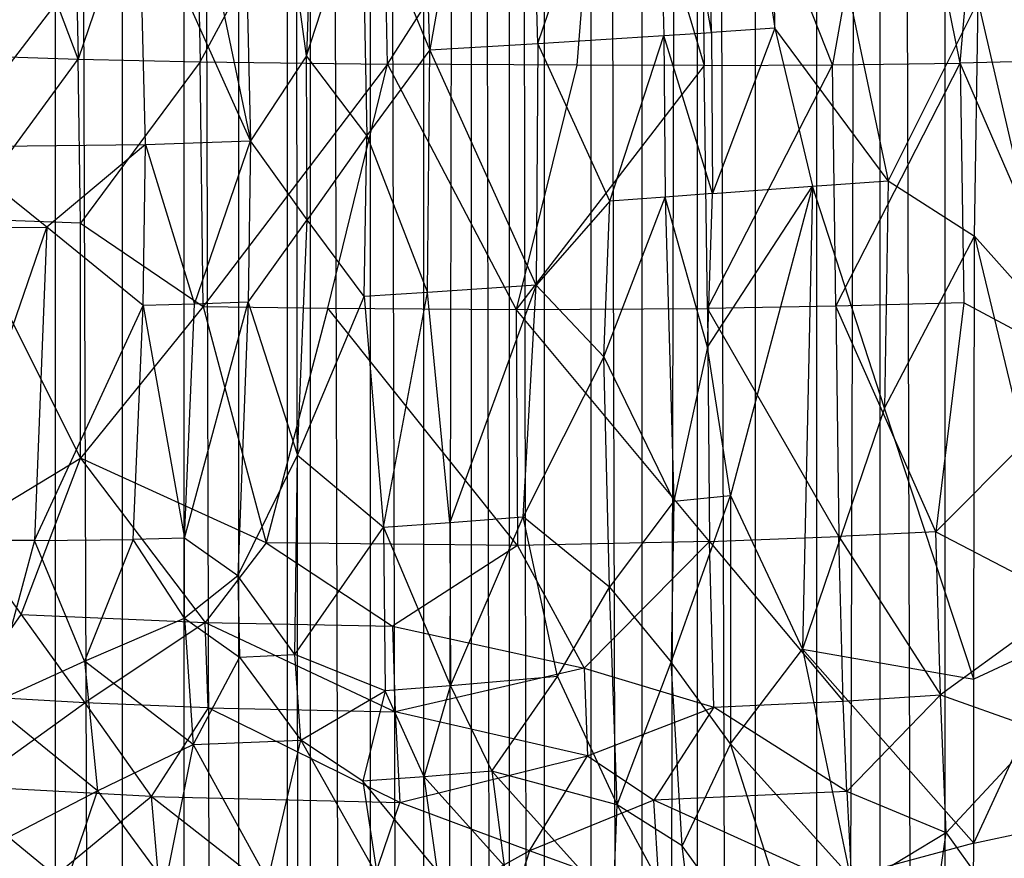
# Model space of a CAD drawing. Extents: x -1226 to 1182, y -774 to 746.
# Drawn here: x -1134 to -1074, y 39 to 90 of the extents above; entities that cross this region are included whole.
import ezdxf

# ---------------------------------------------------------------- set-up
doc = ezdxf.new("R2010")
doc.units = 0
doc.header["$LTSCALE"] = 25.4
doc.layers.get('0').update_dxf_attribs({"color": 13, "linetype": 'CONTINUOUS'})

# ---------------------------------------------------------------- blocks, each defined once
blk = doc.blocks.new('GROUP_1')
at = {"color": 0}
for p, q in [((107.885, 179.618, 375.583), (140.316, 191.338, 372.317)), ((107.885, 179.618, 375.583), (140.316, 191.338, 372.317)), ((97.11, 190.585, 171.249), (97.137, 181.522, 138.934)), ((97.11, 190.585, 171.249), (97.137, 181.522, 138.934)), ((108.228, 190.495, 371.199), (107.885, 179.618, 375.583)), ((108.228, 190.495, 371.199), (107.885, 179.618, 375.583)), ((77.121, 182.284, 138.866), (77.124, 188.125, 160.346)), ((77.121, 182.284, 138.866), (77.124, 188.125, 160.346)), ((77.124, 188.125, 160.346), (97.137, 181.522, 138.934)), ((77.124, 188.125, 160.346), (97.137, 181.522, 138.934)), ((97.137, 181.522, 138.934), (102.291, 187.629, 160.436)), ((97.137, 181.522, 138.934), (102.291, 187.629, 160.436)), ((102.291, 187.629, 160.436), (118.437, 175.873, 117.008)), ((102.291, 187.629, 160.436), (102.432, 175.516, 117.335)), ((102.291, 187.629, 160.436), (102.432, 175.516, 117.335)), ((102.291, 187.629, 160.436), (118.437, 175.873, 117.008)), ((77.758, 186.795, 373.256), (72.399, 183.085, 374.648)), ((77.758, 186.795, 373.256), (72.399, 183.085, 374.648)), ((77.758, 186.795, 373.256), (82.391, 179.482, 375.975)), ((77.758, 186.795, 373.256), (82.391, 179.482, 375.975)), ((82.391, 179.482, 375.975), (97.661, 186.756, 372.653)), ((82.391, 179.482, 375.975), (97.661, 186.756, 372.653)), ((97.403, 179.483, 375.517), (97.661, 186.756, 372.653)), ((97.403, 179.483, 375.517), (97.661, 186.756, 372.653)), ((97.661, 186.756, 372.653), (107.885, 179.618, 375.583)), ((97.661, 186.756, 372.653), (107.885, 179.618, 375.583)), ((60.766, 175.169, 375.988), (61.399, 186.313, 372.186)), ((60.766, 175.169, 375.988), (61.399, 186.313, 372.186)), ((61.399, 186.313, 372.186), (66.758, 179.214, 375.582)), ((61.399, 186.313, 372.186), (66.758, 179.214, 375.582)), ((66.758, 179.214, 375.582), (67.188, 186.592, 372.88)), ((66.758, 179.214, 375.582), (67.188, 186.592, 372.88)), ((67.188, 186.592, 372.88), (72.399, 183.085, 374.648)), ((67.188, 186.592, 372.88), (72.399, 183.085, 374.648)), ((51.803, 185.572, 370.242), (60.766, 175.169, 375.988)), ((51.803, 185.572, 370.242), (60.766, 175.169, 375.988)), ((61.139, 178.444, 128.562), (66.692, 184.964, 149.712)), ((61.139, 178.444, 128.562), (66.692, 184.964, 149.712)), ((66.692, 184.964, 149.712), (69.413, 179.228, 128.253)), ((77.121, 182.284, 138.866), (66.692, 184.964, 149.712)), ((66.692, 184.964, 149.712), (69.413, 179.228, 128.253)), ((77.121, 182.284, 138.866), (66.692, 184.964, 149.712)), ((55.162, 180.364, 139.545), (58.18, 183.866, 150.038)), ((55.162, 180.364, 139.545), (58.18, 183.866, 150.038)), ((58.18, 183.866, 150.038), (61.139, 178.444, 128.562)), ((58.18, 183.866, 150.038), (61.139, 178.444, 128.562)), ((72.399, 183.085, 374.648), (66.758, 179.214, 375.582)), ((72.399, 183.085, 374.648), (66.758, 179.214, 375.582)), ((72.399, 183.085, 374.648), (71.881, 171.867, 378.27)), ((72.399, 183.085, 374.648), (71.881, 171.867, 378.27)), ((72.399, 183.085, 374.648), (82.391, 179.482, 375.975)), ((72.399, 183.085, 374.648), (82.391, 179.482, 375.975)), ((69.413, 179.228, 128.253), (77.121, 182.284, 138.866)), ((69.413, 179.228, 128.253), (77.121, 182.284, 138.866)), ((77.121, 182.284, 138.866), (92.135, 175.648, 117.438)), ((97.137, 181.522, 138.934), (77.121, 182.284, 138.866)), ((97.137, 181.522, 138.934), (77.121, 182.284, 138.866)), ((77.121, 182.284, 138.866), (77.199, 176.266, 117.465)), ((77.121, 182.284, 138.866), (77.199, 176.266, 117.465)), ((77.121, 182.284, 138.866), (92.135, 175.648, 117.438)), ((92.135, 175.648, 117.438), (97.137, 181.522, 138.934)), ((92.135, 175.648, 117.438), (97.137, 181.522, 138.934)), ((102.432, 175.516, 117.335), (97.137, 181.522, 138.934)), ((102.432, 175.516, 117.335), (97.137, 181.522, 138.934)), ((55.162, 180.364, 139.545), (61.139, 178.444, 128.562)), ((55.162, 180.364, 139.545), (61.139, 178.444, 128.562)), ((140.056, 180.314, 376.56), (107.885, 179.618, 375.583)), ((140.056, 180.314, 376.56), (107.885, 179.618, 375.583)), ((97.403, 179.483, 375.517), (107.885, 179.618, 375.583)), ((97.403, 179.483, 375.517), (107.885, 179.618, 375.583)), ((107.885, 179.618, 375.583), (107.708, 172.172, 377.983)), ((107.885, 179.618, 375.583), (107.708, 172.172, 377.983)), ((129.257, 172.623, 378.691), (107.885, 179.618, 375.583)), ((129.257, 172.623, 378.691), (107.885, 179.618, 375.583)), ((66.758, 179.214, 375.582), (60.766, 175.169, 375.988)), ((66.758, 179.214, 375.582), (60.766, 175.169, 375.988)), ((69.413, 179.228, 128.253), (61.139, 178.444, 128.562)), ((69.413, 179.228, 128.253), (61.139, 178.444, 128.562)), ((64.1, 172.605, 107.189), (69.413, 179.228, 128.253)), ((64.1, 172.605, 107.189), (69.413, 179.228, 128.253)), ((66.431, 171.687, 377.866), (66.758, 179.214, 375.582)), ((66.431, 171.687, 377.866), (66.758, 179.214, 375.582)), ((71.881, 171.867, 378.27), (66.758, 179.214, 375.582)), ((71.881, 171.867, 378.27), (66.758, 179.214, 375.582)), ((69.413, 179.228, 128.253), (72.171, 173.124, 106.901)), ((77.199, 176.266, 117.465), (69.413, 179.228, 128.253)), ((69.413, 179.228, 128.253), (72.171, 173.124, 106.901)), ((77.199, 176.266, 117.465), (69.413, 179.228, 128.253)), ((82.391, 179.482, 375.975), (71.881, 171.867, 378.27)), ((82.391, 179.482, 375.975), (71.881, 171.867, 378.27)), ((76.985, 168.156, 379.405), (82.391, 179.482, 375.975)), ((76.985, 168.156, 379.405), (82.391, 179.482, 375.975)), ((82.391, 179.482, 375.975), (97.403, 179.483, 375.517)), ((82.391, 179.482, 375.975), (97.403, 179.483, 375.517)), ((92.086, 171.991, 377.954), (82.391, 179.482, 375.975)), ((92.086, 171.991, 377.954), (82.391, 179.482, 375.975)), ((97.403, 179.483, 375.517), (92.086, 171.991, 377.954)), ((97.403, 179.483, 375.517), (92.086, 171.991, 377.954)), ((107.708, 172.172, 377.983), (97.403, 179.483, 375.517)), ((107.708, 172.172, 377.983), (97.403, 179.483, 375.517)), ((61.139, 178.444, 128.562), (55.242, 174.305, 118.338)), ((61.139, 178.444, 128.562), (55.242, 174.305, 118.338)), ((61.139, 178.444, 128.562), (64.1, 172.605, 107.189)), ((61.139, 178.444, 128.562), (64.1, 172.605, 107.189)), ((139.931, 176.538, 116.49), (102.655, 169.098, 95.89)), ((139.931, 176.538, 116.49), (102.655, 169.098, 95.89)), ((72.171, 173.124, 106.901), (77.199, 176.266, 117.465)), ((72.171, 173.124, 106.901), (77.199, 176.266, 117.465)), ((77.286, 173.13, 106.815), (77.199, 176.266, 117.465)), ((77.199, 176.266, 117.465), (92.135, 175.648, 117.438)), ((77.199, 176.266, 117.465), (92.135, 175.648, 117.438)), ((77.286, 173.13, 106.815), (77.199, 176.266, 117.465)), ((92.135, 175.648, 117.438), (77.286, 173.13, 106.815)), ((92.135, 175.648, 117.438), (77.286, 173.13, 106.815)), ((92.135, 175.648, 117.438), (102.432, 175.516, 117.335)), ((92.23, 172.528, 106.741), (92.135, 175.648, 117.438)), ((92.23, 172.528, 106.741), (92.135, 175.648, 117.438)), ((92.135, 175.648, 117.438), (102.432, 175.516, 117.335)), ((102.432, 175.516, 117.335), (92.23, 172.528, 106.741)), ((102.432, 175.516, 117.335), (92.23, 172.528, 106.741)), ((102.432, 175.516, 117.335), (118.437, 175.873, 117.008)), ((102.432, 175.516, 117.335), (118.437, 175.873, 117.008)), ((102.432, 175.516, 117.335), (102.655, 169.098, 95.89)), ((102.432, 175.516, 117.335), (102.655, 169.098, 95.89)), ((102.655, 169.098, 95.89), (118.437, 175.873, 117.008)), ((102.655, 169.098, 95.89), (118.437, 175.873, 117.008)), ((60.766, 175.169, 375.988), (47.733, 174.068, 372.856)), ((60.766, 175.169, 375.988), (47.733, 174.068, 372.856)), ((50.925, 163.078, 377.004), (60.766, 175.169, 375.988)), ((50.925, 163.078, 377.004), (60.766, 175.169, 375.988)), ((60.766, 175.169, 375.988), (60.391, 159.994, 380.15)), ((60.766, 175.169, 375.988), (60.391, 159.994, 380.15)), ((66.431, 171.687, 377.866), (60.766, 175.169, 375.988)), ((66.431, 171.687, 377.866), (60.766, 175.169, 375.988)), ((64.1, 172.605, 107.189), (55.242, 174.305, 118.338)), ((64.1, 172.605, 107.189), (55.242, 174.305, 118.338)), ((72.171, 173.124, 106.901), (64.1, 172.605, 107.189)), ((72.171, 173.124, 106.901), (64.1, 172.605, 107.189)), ((72.171, 173.124, 106.901), (69.667, 169.779, 96.355)), ((72.171, 173.124, 106.901), (69.667, 169.779, 96.355)), ((72.171, 173.124, 106.901), (77.286, 173.13, 106.815)), ((72.171, 173.124, 106.901), (77.286, 173.13, 106.815)), ((74.877, 169.885, 96.221), (72.171, 173.124, 106.901)), ((74.877, 169.885, 96.221), (72.171, 173.124, 106.901)), ((74.877, 169.885, 96.221), (77.286, 173.13, 106.815)), ((74.877, 169.885, 96.221), (77.286, 173.13, 106.815)), ((77.286, 173.13, 106.815), (92.359, 169.242, 96.065)), ((77.286, 173.13, 106.815), (92.23, 172.528, 106.741)), ((77.286, 173.13, 106.815), (92.23, 172.528, 106.741)), ((77.286, 173.13, 106.815), (92.359, 169.242, 96.065)), ((64.1, 172.605, 107.189), (55.4, 168.039, 97.168)), ((64.1, 172.605, 107.189), (55.4, 168.039, 97.168)), ((64.1, 172.605, 107.189), (64.376, 166.036, 86.022)), ((69.667, 169.779, 96.355), (64.1, 172.605, 107.189)), ((69.667, 169.779, 96.355), (64.1, 172.605, 107.189)), ((64.1, 172.605, 107.189), (64.376, 166.036, 86.022)), ((92.359, 169.242, 96.065), (92.23, 172.528, 106.741)), ((92.359, 169.242, 96.065), (92.23, 172.528, 106.741)), ((92.23, 172.528, 106.741), (102.655, 169.098, 95.89)), ((92.23, 172.528, 106.741), (102.655, 169.098, 95.89)), ((129.257, 172.623, 378.691), (107.708, 172.172, 377.983)), ((129.257, 172.623, 378.691), (107.708, 172.172, 377.983)), ((71.881, 171.867, 378.27), (66.187, 160.277, 380.908)), ((71.881, 171.867, 378.27), (66.187, 160.277, 380.908)), ((66.431, 171.687, 377.866), (71.881, 171.867, 378.27)), ((66.431, 171.687, 377.866), (71.881, 171.867, 378.27)), ((71.881, 171.867, 378.27), (71.647, 160.445, 381.253)), ((71.881, 171.867, 378.27), (71.647, 160.445, 381.253)), ((76.985, 168.156, 379.405), (71.881, 171.867, 378.27)), ((76.985, 168.156, 379.405), (71.881, 171.867, 378.27)), ((92.086, 171.991, 377.954), (76.985, 168.156, 379.405)), ((92.086, 171.991, 377.954), (76.985, 168.156, 379.405)), ((92.086, 171.991, 377.954), (91.963, 164.39, 379.851)), ((92.086, 171.991, 377.954), (91.963, 164.39, 379.851)), ((92.086, 171.991, 377.954), (107.708, 172.172, 377.983)), ((92.086, 171.991, 377.954), (107.708, 172.172, 377.983)), ((107.564, 160.755, 380.738), (92.086, 171.991, 377.954)), ((107.564, 160.755, 380.738), (92.086, 171.991, 377.954)), ((107.708, 172.172, 377.983), (107.564, 160.755, 380.738)), ((107.708, 172.172, 377.983), (107.564, 160.755, 380.738)), ((107.708, 172.172, 377.983), (129.083, 161.191, 381.583)), ((107.708, 172.172, 377.983), (129.083, 161.191, 381.583)), ((60.391, 159.994, 380.15), (66.431, 171.687, 377.866)), ((60.391, 159.994, 380.15), (66.431, 171.687, 377.866)), ((66.431, 171.687, 377.866), (66.187, 160.277, 380.908)), ((66.431, 171.687, 377.866), (66.187, 160.277, 380.908)), ((140.137, 169.981, 94.786), (102.655, 169.098, 95.89)), ((140.137, 169.981, 94.786), (102.655, 169.098, 95.89)), ((108.087, 165.681, 85.077), (140.137, 169.981, 94.786)), ((108.087, 165.681, 85.077), (140.137, 169.981, 94.786)), ((69.667, 169.779, 96.355), (64.376, 166.036, 86.022)), ((69.667, 169.779, 96.355), (64.376, 166.036, 86.022)), ((74.877, 169.885, 96.221), (69.667, 169.779, 96.355)), ((74.877, 169.885, 96.221), (69.667, 169.779, 96.355)), ((69.667, 169.779, 96.355), (69.842, 166.393, 85.782)), ((69.667, 169.779, 96.355), (69.842, 166.393, 85.782)), ((69.842, 166.393, 85.782), (74.877, 169.885, 96.221)), ((69.842, 166.393, 85.782), (74.877, 169.885, 96.221)), ((74.877, 169.885, 96.221), (82.59, 166.247, 85.528)), ((74.877, 169.885, 96.221), (82.59, 166.247, 85.528)), ((92.359, 169.242, 96.065), (74.877, 169.885, 96.221)), ((92.359, 169.242, 96.065), (74.877, 169.885, 96.221)), ((92.359, 169.242, 96.065), (82.59, 166.247, 85.528)), ((92.359, 169.242, 96.065), (82.59, 166.247, 85.528)), ((92.359, 169.242, 96.065), (97.614, 165.657, 85.348)), ((92.359, 169.242, 96.065), (97.614, 165.657, 85.348)), ((102.655, 169.098, 95.89), (92.359, 169.242, 96.065)), ((102.655, 169.098, 95.89), (92.359, 169.242, 96.065)), ((97.614, 165.657, 85.348), (102.655, 169.098, 95.89)), ((97.614, 165.657, 85.348), (102.655, 169.098, 95.89)), ((108.087, 165.681, 85.077), (102.655, 169.098, 95.89)), ((108.087, 165.681, 85.077), (102.655, 169.098, 95.89)), ((76.985, 168.156, 379.405), (71.647, 160.445, 381.253)), ((76.985, 168.156, 379.405), (71.647, 160.445, 381.253)), ((76.807, 152.827, 382.878), (76.985, 168.156, 379.405)), ((76.807, 152.827, 382.878), (76.985, 168.156, 379.405)), ((91.963, 164.39, 379.851), (76.985, 168.156, 379.405)), ((91.963, 164.39, 379.851), (76.985, 168.156, 379.405)), ((55.4, 168.039, 97.168), (64.376, 166.036, 86.022)), ((55.4, 168.039, 97.168), (64.376, 166.036, 86.022)), ((64.376, 166.036, 86.022), (69.842, 166.393, 85.782)), ((64.376, 166.036, 86.022), (69.842, 166.393, 85.782)), ((67.527, 160.895, 70.255), (69.842, 166.393, 85.782)), ((67.527, 160.895, 70.255), (69.842, 166.393, 85.782)), ((69.842, 166.393, 85.782), (82.59, 166.247, 85.528)), ((69.842, 166.393, 85.782), (82.59, 166.247, 85.528)), ((69.842, 166.393, 85.782), (77.971, 160.991, 69.932)), ((69.842, 166.393, 85.782), (77.971, 160.991, 69.932)), ((64.376, 166.036, 86.022), (55.725, 161.373, 76.19)), ((64.376, 166.036, 86.022), (55.725, 161.373, 76.19)), ((61.747, 162.254, 75.747), (64.376, 166.036, 86.022)), ((61.747, 162.254, 75.747), (64.376, 166.036, 86.022)), ((64.376, 166.036, 86.022), (67.527, 160.895, 70.255)), ((64.376, 166.036, 86.022), (67.527, 160.895, 70.255)), ((82.59, 166.247, 85.528), (77.971, 160.991, 69.932)), ((82.59, 166.247, 85.528), (77.971, 160.991, 69.932)), ((82.59, 166.247, 85.528), (97.614, 165.657, 85.348)), ((82.59, 166.247, 85.528), (92.726, 162.182, 74.936)), ((82.59, 166.247, 85.528), (97.614, 165.657, 85.348)), ((82.59, 166.247, 85.528), (92.726, 162.182, 74.936)), ((92.726, 162.182, 74.936), (97.614, 165.657, 85.348)), ((92.726, 162.182, 74.936), (97.614, 165.657, 85.348)), ((97.614, 165.657, 85.348), (108.087, 165.681, 85.077)), ((97.614, 165.657, 85.348), (108.087, 165.681, 85.077)), ((102.995, 162.016, 74.697), (97.614, 165.657, 85.348)), ((102.995, 162.016, 74.697), (97.614, 165.657, 85.348)), ((102.995, 162.016, 74.697), (108.087, 165.681, 85.077)), ((102.995, 162.016, 74.697), (108.087, 165.681, 85.077)), ((108.087, 165.681, 85.077), (118.973, 162.311, 74.13)), ((140.349, 164.77, 78.612), (108.087, 165.681, 85.077)), ((108.087, 165.681, 85.077), (118.973, 162.311, 74.13)), ((140.349, 164.77, 78.612), (108.087, 165.681, 85.077)), ((76.807, 152.827, 382.878), (91.963, 164.39, 379.851)), ((76.807, 152.827, 382.878), (91.963, 164.39, 379.851)), ((91.963, 164.39, 379.851), (91.884, 152.899, 382.263)), ((91.963, 164.39, 379.851), (91.884, 152.899, 382.263)), ((91.963, 164.39, 379.851), (107.564, 160.755, 380.738)), ((91.963, 164.39, 379.851), (107.564, 160.755, 380.738)), ((50.925, 163.078, 377.004), (60.391, 159.994, 380.15)), ((57.311, 152.091, 381.148), (50.925, 163.078, 377.004)), ((50.925, 163.078, 377.004), (60.391, 159.994, 380.15)), ((57.311, 152.091, 381.148), (50.925, 163.078, 377.004)), ((61.747, 162.254, 75.747), (55.725, 161.373, 76.19)), ((61.747, 162.254, 75.747), (55.725, 161.373, 76.19)), ((56.003, 157.703, 65.817), (61.747, 162.254, 75.747)), ((56.003, 157.703, 65.817), (61.747, 162.254, 75.747)), ((62.042, 158.522, 65.371), (61.747, 162.254, 75.747)), ((67.527, 160.895, 70.255), (61.747, 162.254, 75.747)), ((62.042, 158.522, 65.371), (61.747, 162.254, 75.747)), ((67.527, 160.895, 70.255), (61.747, 162.254, 75.747)), ((92.726, 162.182, 74.936), (77.971, 160.991, 69.932)), ((92.726, 162.182, 74.936), (77.971, 160.991, 69.932)), ((92.726, 162.182, 74.936), (102.995, 162.016, 74.697)), ((92.973, 158.321, 64.516), (92.726, 162.182, 74.936)), ((92.973, 158.321, 64.516), (92.726, 162.182, 74.936)), ((92.726, 162.182, 74.936), (102.995, 162.016, 74.697)), ((118.973, 162.311, 74.13), (102.995, 162.016, 74.697)), ((118.973, 162.311, 74.13), (102.995, 162.016, 74.697)), ((108.483, 158.178, 64.049), (118.973, 162.311, 74.13)), ((108.483, 158.178, 64.049), (118.973, 162.311, 74.13)), ((102.995, 162.016, 74.697), (92.973, 158.321, 64.516)), ((102.995, 162.016, 74.697), (92.973, 158.321, 64.516)), ((108.483, 158.178, 64.049), (102.995, 162.016, 74.697)), ((108.483, 158.178, 64.049), (102.995, 162.016, 74.697)), ((77.971, 160.991, 69.932), (67.527, 160.895, 70.255)), ((77.971, 160.991, 69.932), (67.527, 160.895, 70.255)), ((77.971, 160.991, 69.932), (67.85, 156.913, 59.844)), ((77.971, 160.991, 69.932), (67.85, 156.913, 59.844)), ((77.971, 160.991, 69.932), (92.973, 158.321, 64.516)), ((77.971, 160.991, 69.932), (78.281, 156.941, 59.514)), ((77.971, 160.991, 69.932), (92.973, 158.321, 64.516)), ((77.971, 160.991, 69.932), (78.281, 156.941, 59.514)), ((107.564, 160.755, 380.738), (129.083, 161.191, 381.583)), ((107.564, 160.755, 380.738), (129.083, 161.191, 381.583)), ((62.042, 158.522, 65.371), (67.527, 160.895, 70.255)), ((62.042, 158.522, 65.371), (67.527, 160.895, 70.255)), ((71.647, 160.445, 381.253), (66.187, 160.277, 380.908)), ((71.647, 160.445, 381.253), (66.187, 160.277, 380.908)), ((67.85, 156.913, 59.844), (67.527, 160.895, 70.255)), ((67.85, 156.913, 59.844), (67.527, 160.895, 70.255)), ((71.647, 160.445, 381.253), (68.972, 148.767, 383.331)), ((71.647, 160.445, 381.253), (68.972, 148.767, 383.331)), ((76.807, 152.827, 382.878), (71.647, 160.445, 381.253)), ((76.807, 152.827, 382.878), (71.647, 160.445, 381.253)), ((107.564, 160.755, 380.738), (91.884, 152.899, 382.263)), ((107.564, 160.755, 380.738), (91.884, 152.899, 382.263)), ((107.487, 149.202, 382.798), (107.564, 160.755, 380.738)), ((107.487, 149.202, 382.798), (107.564, 160.755, 380.738)), ((107.564, 160.755, 380.738), (128.982, 147.614, 383.793)), ((107.564, 160.755, 380.738), (128.982, 147.614, 383.793)), ((57.311, 152.091, 381.148), (60.391, 159.994, 380.15)), ((57.311, 152.091, 381.148), (60.391, 159.994, 380.15)), ((66.187, 160.277, 380.908), (60.391, 159.994, 380.15)), ((66.187, 160.277, 380.908), (60.391, 159.994, 380.15)), ((60.391, 159.994, 380.15), (63.368, 148.55, 382.822)), ((60.391, 159.994, 380.15), (63.368, 148.55, 382.822)), ((63.368, 148.55, 382.822), (66.187, 160.277, 380.908)), ((63.368, 148.55, 382.822), (66.187, 160.277, 380.908)), ((68.972, 148.767, 383.331), (66.187, 160.277, 380.908)), ((68.972, 148.767, 383.331), (66.187, 160.277, 380.908)), ((56.003, 157.703, 65.817), (62.042, 158.522, 65.371)), ((56.003, 157.703, 65.817), (62.042, 158.522, 65.371)), ((62.042, 158.522, 65.371), (56.344, 153.646, 55.368)), ((62.042, 158.522, 65.371), (56.344, 153.646, 55.368)), ((62.042, 158.522, 65.371), (67.85, 156.913, 59.844)), ((62.388, 154.384, 54.924), (62.042, 158.522, 65.371)), ((62.388, 154.384, 54.924), (62.042, 158.522, 65.371)), ((62.042, 158.522, 65.371), (67.85, 156.913, 59.844)), ((108.483, 158.178, 64.049), (140.611, 159.045, 62.631)), ((108.483, 158.178, 64.049), (140.611, 159.045, 62.631)), ((78.281, 156.941, 59.514), (92.973, 158.321, 64.516)), ((78.281, 156.941, 59.514), (92.973, 158.321, 64.516)), ((92.973, 158.321, 64.516), (108.483, 158.178, 64.049)), ((93.431, 151.691, 48.85), (92.973, 158.321, 64.516)), ((92.973, 158.321, 64.516), (108.483, 158.178, 64.049)), ((93.431, 151.691, 48.85), (92.973, 158.321, 64.516)), ((93.431, 151.691, 48.85), (108.483, 158.178, 64.049)), ((93.431, 151.691, 48.85), (108.483, 158.178, 64.049)), ((140.931, 152.523, 46.585), (108.483, 158.178, 64.049)), ((140.931, 152.523, 46.585), (108.483, 158.178, 64.049)), ((108.483, 158.178, 64.049), (108.888, 151.577, 48.26)), ((108.483, 158.178, 64.049), (108.888, 151.577, 48.26)), ((67.85, 156.913, 59.844), (62.388, 154.384, 54.924)), ((67.85, 156.913, 59.844), (62.388, 154.384, 54.924)), ((78.281, 156.941, 59.514), (67.85, 156.913, 59.844)), ((78.281, 156.941, 59.514), (67.85, 156.913, 59.844)), ((67.85, 156.913, 59.844), (78.639, 152.481, 49.129)), ((67.85, 156.913, 59.844), (78.639, 152.481, 49.129)), ((68.448, 150.38, 44.481), (67.85, 156.913, 59.844)), ((68.448, 150.38, 44.481), (67.85, 156.913, 59.844)), ((78.281, 156.941, 59.514), (78.639, 152.481, 49.129)), ((78.281, 156.941, 59.514), (78.639, 152.481, 49.129)), ((93.431, 151.691, 48.85), (78.281, 156.941, 59.514)), ((93.431, 151.691, 48.85), (78.281, 156.941, 59.514)), ((57.311, 152.091, 381.148), (47.431, 155.141, 377.786)), ((57.311, 152.091, 381.148), (47.431, 155.141, 377.786)), ((62.388, 154.384, 54.924), (53.782, 146.985, 40.748)), ((62.388, 154.384, 54.924), (53.782, 146.985, 40.748)), ((62.388, 154.384, 54.924), (56.344, 153.646, 55.368)), ((62.388, 154.384, 54.924), (56.344, 153.646, 55.368)), ((60.236, 146.738, 37.951), (62.388, 154.384, 54.924)), ((60.236, 146.738, 37.951), (62.388, 154.384, 54.924)), ((62.388, 154.384, 54.924), (68.448, 150.38, 44.481)), ((62.388, 154.384, 54.924), (68.448, 150.38, 44.481)), ((76.807, 152.827, 382.878), (68.972, 148.767, 383.331)), ((76.807, 152.827, 382.878), (68.972, 148.767, 383.331)), ((91.884, 152.899, 382.263), (76.807, 152.827, 382.878)), ((91.884, 152.899, 382.263), (76.807, 152.827, 382.878)), ((77.072, 141.109, 384.383), (76.807, 152.827, 382.878)), ((77.072, 141.109, 384.383), (76.807, 152.827, 382.878)), ((77.072, 141.109, 384.383), (91.884, 152.899, 382.263)), ((77.072, 141.109, 384.383), (91.884, 152.899, 382.263)), ((107.487, 149.202, 382.798), (91.884, 152.899, 382.263)), ((91.884, 152.899, 382.263), (91.951, 141.239, 383.731)), ((107.487, 149.202, 382.798), (91.884, 152.899, 382.263)), ((107.479, 141.43, 383.682), (91.884, 152.899, 382.263)), ((107.479, 141.43, 383.682), (91.884, 152.899, 382.263)), ((91.884, 152.899, 382.263), (91.951, 141.239, 383.731)), ((108.888, 151.577, 48.26), (140.931, 152.523, 46.585)), ((108.888, 151.577, 48.26), (140.931, 152.523, 46.585)), ((54.31, 144.144, 381.84), (57.311, 152.091, 381.148)), ((54.31, 144.144, 381.84), (57.311, 152.091, 381.148)), ((57.311, 152.091, 381.148), (63.368, 148.55, 382.822)), ((60.545, 144.512, 383.005), (57.311, 152.091, 381.148)), ((57.311, 152.091, 381.148), (63.368, 148.55, 382.822)), ((60.545, 144.512, 383.005), (57.311, 152.091, 381.148)), ((68.448, 150.38, 44.481), (78.639, 152.481, 49.129)), ((68.448, 150.38, 44.481), (78.639, 152.481, 49.129)), ((74.152, 147.221, 37.255), (78.639, 152.481, 49.129)), ((74.152, 147.221, 37.255), (78.639, 152.481, 49.129)), ((78.639, 152.481, 49.129), (93.431, 151.691, 48.85)), ((78.639, 152.481, 49.129), (93.431, 151.691, 48.85)), ((88.867, 147.557, 39.197), (78.639, 152.481, 49.129)), ((88.867, 147.557, 39.197), (78.639, 152.481, 49.129)), ((93.431, 151.691, 48.85), (88.867, 147.557, 39.197)), ((93.431, 151.691, 48.85), (88.867, 147.557, 39.197)), ((108.888, 151.577, 48.26), (93.431, 151.691, 48.85)), ((98.797, 147.189, 38.878), (93.431, 151.691, 48.85)), ((98.797, 147.189, 38.878), (93.431, 151.691, 48.85)), ((108.888, 151.577, 48.26), (93.431, 151.691, 48.85)), ((98.797, 147.189, 38.878), (108.888, 151.577, 48.26)), ((98.797, 147.189, 38.878), (108.888, 151.577, 48.26)), ((108.888, 151.577, 48.26), (109.388, 143.89, 31.295)), ((108.888, 151.577, 48.26), (109.388, 143.89, 31.295)), ((108.888, 151.577, 48.26), (130.722, 144.542, 29.885)), ((108.888, 151.577, 48.26), (130.722, 144.542, 29.885)), ((68.448, 150.38, 44.481), (60.236, 146.738, 37.951)), ((68.448, 150.38, 44.481), (60.236, 146.738, 37.951)), ((68.448, 150.38, 44.481), (74.152, 147.221, 37.255)), ((68.448, 150.38, 44.481), (74.152, 147.221, 37.255)), ((107.479, 141.43, 383.682), (107.487, 149.202, 382.798)), ((107.479, 141.43, 383.682), (107.487, 149.202, 382.798)), ((128.982, 147.614, 383.793), (107.487, 149.202, 382.798)), ((128.982, 147.614, 383.793), (107.487, 149.202, 382.798)), ((63.368, 148.55, 382.822), (60.545, 144.512, 383.005)), ((63.368, 148.55, 382.822), (60.545, 144.512, 383.005)), ((68.972, 148.767, 383.331), (63.368, 148.55, 382.822)), ((68.972, 148.767, 383.331), (63.368, 148.55, 382.822)), ((63.368, 148.55, 382.822), (66.485, 140.847, 384.122)), ((63.368, 148.55, 382.822), (66.485, 140.847, 384.122)), ((68.972, 148.767, 383.331), (66.485, 140.847, 384.122)), ((68.972, 148.767, 383.331), (66.485, 140.847, 384.122)), ((68.972, 148.767, 383.331), (77.072, 141.109, 384.383)), ((68.972, 148.767, 383.331), (77.072, 141.109, 384.383)), ((60.236, 146.738, 37.951), (74.152, 147.221, 37.255)), ((60.236, 146.738, 37.951), (74.152, 147.221, 37.255)), ((74.152, 147.221, 37.255), (69.352, 143.456, 30.522)), ((74.152, 147.221, 37.255), (69.352, 143.456, 30.522)), ((74.152, 147.221, 37.255), (88.867, 147.557, 39.197)), ((74.152, 147.221, 37.255), (88.867, 147.557, 39.197)), ((79.65, 143.283, 30.148), (74.152, 147.221, 37.255)), ((79.65, 143.283, 30.148), (74.152, 147.221, 37.255)), ((88.867, 147.557, 39.197), (79.65, 143.283, 30.148)), ((88.867, 147.557, 39.197), (79.65, 143.283, 30.148)), ((88.867, 147.557, 39.197), (98.797, 147.189, 38.878)), ((88.867, 147.557, 39.197), (99.058, 143.824, 31.877)), ((88.867, 147.557, 39.197), (99.058, 143.824, 31.877)), ((88.867, 147.557, 39.197), (98.797, 147.189, 38.878)), ((99.058, 143.824, 31.877), (98.797, 147.189, 38.878)), ((99.058, 143.824, 31.877), (98.797, 147.189, 38.878)), ((98.797, 147.189, 38.878), (109.388, 143.89, 31.295)), ((98.797, 147.189, 38.878), (109.388, 143.89, 31.295)), ((128.982, 147.614, 383.793), (107.479, 141.43, 383.682)), ((128.982, 147.614, 383.793), (107.479, 141.43, 383.682)), ((60.236, 146.738, 37.951), (51.005, 141.987, 31.738)), ((60.236, 146.738, 37.951), (51.005, 141.987, 31.738)), ((53.782, 146.985, 40.748), (60.236, 146.738, 37.951)), ((53.782, 146.985, 40.748), (60.236, 146.738, 37.951)), ((57.634, 142.791, 31.21), (60.236, 146.738, 37.951)), ((57.634, 142.791, 31.21), (60.236, 146.738, 37.951)), ((60.236, 146.738, 37.951), (69.352, 143.456, 30.522)), ((60.236, 146.738, 37.951), (69.352, 143.456, 30.522)), ((54.31, 144.144, 381.84), (60.545, 144.512, 383.005)), ((54.31, 144.144, 381.84), (60.545, 144.512, 383.005)), ((54.822, 132.422, 383.136), (60.545, 144.512, 383.005)), ((54.822, 132.422, 383.136), (60.545, 144.512, 383.005)), ((66.485, 140.847, 384.122), (60.545, 144.512, 383.005)), ((61.095, 132.73, 384.104), (60.545, 144.512, 383.005)), ((66.485, 140.847, 384.122), (60.545, 144.512, 383.005)), ((61.095, 132.73, 384.104), (60.545, 144.512, 383.005)), ((130.722, 144.542, 29.885), (109.388, 143.89, 31.295)), ((130.722, 144.542, 29.885), (109.388, 143.89, 31.295)), ((109.587, 140.988, 26.319), (130.722, 144.542, 29.885)), ((109.587, 140.988, 26.319), (130.722, 144.542, 29.885)), ((99.058, 143.824, 31.877), (79.65, 143.283, 30.148)), ((99.058, 143.824, 31.877), (79.65, 143.283, 30.148)), ((89.469, 141.227, 27.373), (99.058, 143.824, 31.877)), ((89.469, 141.227, 27.373), (99.058, 143.824, 31.877)), ((109.388, 143.89, 31.295), (99.058, 143.824, 31.877)), ((109.388, 143.89, 31.295), (99.058, 143.824, 31.877)), ((99.285, 140.937, 26.938), (99.058, 143.824, 31.877)), ((99.285, 140.937, 26.938), (99.058, 143.824, 31.877)), ((99.285, 140.937, 26.938), (109.388, 143.89, 31.295)), ((99.285, 140.937, 26.938), (109.388, 143.89, 31.295)), ((109.388, 143.89, 31.295), (109.587, 140.988, 26.319)), ((109.388, 143.89, 31.295), (109.587, 140.988, 26.319)), ((57.634, 142.791, 31.21), (69.352, 143.456, 30.522)), ((57.634, 142.791, 31.21), (69.352, 143.456, 30.522)), ((64.132, 139.831, 25.807), (69.352, 143.456, 30.522)), ((64.132, 139.831, 25.807), (69.352, 143.456, 30.522)), ((79.65, 143.283, 30.148), (69.352, 143.456, 30.522)), ((79.65, 143.283, 30.148), (69.352, 143.456, 30.522)), ((69.352, 143.456, 30.522), (79.996, 139.838, 25.105)), ((69.352, 143.456, 30.522), (79.996, 139.838, 25.105)), ((89.469, 141.227, 27.373), (79.65, 143.283, 30.148)), ((79.65, 143.283, 30.148), (79.996, 139.838, 25.105)), ((89.469, 141.227, 27.373), (79.65, 143.283, 30.148)), ((79.65, 143.283, 30.148), (79.996, 139.838, 25.105)), ((45.081, 134.016, 21.469), (57.634, 142.791, 31.21)), ((45.081, 134.016, 21.469), (57.634, 142.791, 31.21)), ((51.005, 141.987, 31.738), (57.634, 142.791, 31.21)), ((51.005, 141.987, 31.738), (57.634, 142.791, 31.21)), ((64.132, 139.831, 25.807), (57.634, 142.791, 31.21)), ((64.132, 139.831, 25.807), (57.634, 142.791, 31.21)), ((128.966, 141.755, 384.358), (107.479, 141.43, 383.682)), ((128.966, 141.755, 384.358), (107.479, 141.43, 383.682)), ((107.525, 133.604, 384.025), (128.966, 141.755, 384.358)), ((107.525, 133.604, 384.025), (128.966, 141.755, 384.358)), ((66.485, 140.847, 384.122), (77.072, 141.109, 384.383)), ((66.485, 140.847, 384.122), (77.072, 141.109, 384.383)), ((77.072, 141.109, 384.383), (66.876, 132.956, 384.647)), ((77.072, 141.109, 384.383), (66.876, 132.956, 384.647)), ((91.951, 141.239, 383.731), (77.072, 141.109, 384.383)), ((91.951, 141.239, 383.731), (77.072, 141.109, 384.383)), ((77.072, 141.109, 384.383), (77.384, 133.228, 384.819)), ((77.072, 141.109, 384.383), (77.384, 133.228, 384.819)), ((77.384, 133.228, 384.819), (91.951, 141.239, 383.731)), ((77.384, 133.228, 384.819), (91.951, 141.239, 383.731)), ((79.996, 139.838, 25.105), (89.469, 141.227, 27.373)), ((79.996, 139.838, 25.105), (89.469, 141.227, 27.373)), ((89.469, 141.227, 27.373), (99.285, 140.937, 26.938)), ((89.469, 141.227, 27.373), (99.759, 134.841, 18.541)), ((89.469, 141.227, 27.373), (99.759, 134.841, 18.541)), ((89.469, 141.227, 27.373), (99.285, 140.937, 26.938)), ((91.951, 141.239, 383.731), (107.479, 141.43, 383.682)), ((91.951, 141.239, 383.731), (107.479, 141.43, 383.682)), ((92.095, 133.409, 384.141), (91.951, 141.239, 383.731)), ((91.951, 141.239, 383.731), (107.525, 133.604, 384.025)), ((91.951, 141.239, 383.731), (107.525, 133.604, 384.025)), ((92.095, 133.409, 384.141), (91.951, 141.239, 383.731)), ((107.479, 141.43, 383.682), (107.525, 133.604, 384.025)), ((107.479, 141.43, 383.682), (107.525, 133.604, 384.025)), ((109.587, 140.988, 26.319), (141.493, 141.698, 24.216)), ((109.587, 140.988, 26.319), (141.493, 141.698, 24.216)), ((141.493, 141.698, 24.216), (109.857, 137.124, 20.82)), ((141.493, 141.698, 24.216), (109.857, 137.124, 20.82)), ((61.095, 132.73, 384.104), (66.485, 140.847, 384.122)), ((61.095, 132.73, 384.104), (66.485, 140.847, 384.122)), ((66.485, 140.847, 384.122), (66.876, 132.956, 384.647)), ((66.485, 140.847, 384.122), (66.876, 132.956, 384.647)), ((109.587, 140.988, 26.319), (99.285, 140.937, 26.938)), ((109.587, 140.988, 26.319), (99.285, 140.937, 26.938)), ((99.285, 140.937, 26.938), (99.759, 134.841, 18.541)), ((109.857, 137.124, 20.82), (99.285, 140.937, 26.938)), ((109.857, 137.124, 20.82), (99.285, 140.937, 26.938)), ((99.285, 140.937, 26.938), (99.759, 134.841, 18.541)), ((109.857, 137.124, 20.82), (109.587, 140.988, 26.319)), ((109.857, 137.124, 20.82), (109.587, 140.988, 26.319)), ((45.081, 134.016, 21.469), (64.132, 139.831, 25.807)), ((45.081, 134.016, 21.469), (64.132, 139.831, 25.807)), ((55.664, 132.538, 18.027), (64.132, 139.831, 25.807)), ((55.664, 132.538, 18.027), (64.132, 139.831, 25.807)), ((79.996, 139.838, 25.105), (64.132, 139.831, 25.807)), ((79.996, 139.838, 25.105), (64.132, 139.831, 25.807)), ((64.132, 139.831, 25.807), (70.181, 135.434, 20.018)), ((64.132, 139.831, 25.807), (70.181, 135.434, 20.018)), ((79.996, 139.838, 25.105), (70.181, 135.434, 20.018)), ((79.996, 139.838, 25.105), (70.181, 135.434, 20.018)), ((99.759, 134.841, 18.541), (79.996, 139.838, 25.105)), ((99.759, 134.841, 18.541), (79.996, 139.838, 25.105)), ((109.857, 137.124, 20.82), (99.759, 134.841, 18.541)), ((109.857, 137.124, 20.82), (99.759, 134.841, 18.541)), ((136.425, 137.49, 19.07), (100.115, 130.227, 12.953)), ((136.425, 137.49, 19.07), (100.115, 130.227, 12.953)), ((100.115, 130.227, 12.953), (109.857, 137.124, 20.82)), ((100.115, 130.227, 12.953), (109.857, 137.124, 20.82)), ((109.857, 137.124, 20.82), (136.425, 137.49, 19.07)), ((109.857, 137.124, 20.82), (136.425, 137.49, 19.07)), ((70.181, 135.434, 20.018), (55.664, 132.538, 18.027)), ((70.181, 135.434, 20.018), (55.664, 132.538, 18.027)), ((70.181, 135.434, 20.018), (57.793, 124.997, 9.495)), ((70.181, 135.434, 20.018), (57.793, 124.997, 9.495)), ((70.181, 135.434, 20.018), (68.281, 124.989, 9.097)), ((70.181, 135.434, 20.018), (68.281, 124.989, 9.097)), ((99.759, 134.841, 18.541), (70.181, 135.434, 20.018)), ((85.582, 130.449, 13.859), (70.181, 135.434, 20.018)), ((99.759, 134.841, 18.541), (70.181, 135.434, 20.018)), ((85.582, 130.449, 13.859), (70.181, 135.434, 20.018)), ((85.582, 130.449, 13.859), (99.759, 134.841, 18.541)), ((85.582, 130.449, 13.859), (99.759, 134.841, 18.541)), ((99.759, 134.841, 18.541), (100.115, 130.227, 12.953)), ((99.759, 134.841, 18.541), (100.115, 130.227, 12.953)), ((92.095, 133.409, 384.141), (77.384, 133.228, 384.819)), ((92.095, 133.409, 384.141), (77.384, 133.228, 384.819)), ((77.685, 127.32, 384.69), (92.095, 133.409, 384.141)), ((77.685, 127.32, 384.69), (92.095, 133.409, 384.141)), ((92.095, 133.409, 384.141), (107.525, 133.604, 384.025)), ((92.095, 133.409, 384.141), (107.525, 133.604, 384.025)), ((92.305, 125.6, 383.886), (92.095, 133.409, 384.141)), ((92.095, 133.409, 384.141), (107.611, 125.823, 383.716)), ((92.305, 125.6, 383.886), (92.095, 133.409, 384.141)), ((92.095, 133.409, 384.141), (107.611, 125.823, 383.716)), ((107.525, 133.604, 384.025), (107.611, 125.823, 383.716)), ((128.974, 129.97, 384.418), (107.525, 133.604, 384.025)), ((107.525, 133.604, 384.025), (107.611, 125.823, 383.716)), ((128.974, 129.97, 384.418), (107.525, 133.604, 384.025)), ((61.095, 132.73, 384.104), (54.822, 132.422, 383.136)), ((61.095, 132.73, 384.104), (54.822, 132.422, 383.136)), ((58.461, 126.676, 383.741), (61.095, 132.73, 384.104)), ((58.461, 126.676, 383.741), (61.095, 132.73, 384.104)), ((61.095, 132.73, 384.104), (66.876, 132.956, 384.647)), ((61.095, 132.73, 384.104), (66.876, 132.956, 384.647)), ((67.271, 127.028, 384.58), (61.095, 132.73, 384.104)), ((67.271, 127.028, 384.58), (61.095, 132.73, 384.104)), ((66.876, 132.956, 384.647), (77.384, 133.228, 384.819)), ((66.876, 132.956, 384.647), (77.384, 133.228, 384.819)), ((66.876, 132.956, 384.647), (67.271, 127.028, 384.58)), ((66.876, 132.956, 384.647), (67.271, 127.028, 384.58)), ((77.384, 133.228, 384.819), (67.271, 127.028, 384.58)), ((77.384, 133.228, 384.819), (67.271, 127.028, 384.58)), ((77.685, 127.32, 384.69), (77.384, 133.228, 384.819)), ((77.685, 127.32, 384.69), (77.384, 133.228, 384.819)), ((58.461, 126.676, 383.741), (54.822, 132.422, 383.136)), ((58.461, 126.676, 383.741), (54.822, 132.422, 383.136)), ((57.793, 124.997, 9.495), (55.664, 132.538, 18.027)), ((57.793, 124.997, 9.495), (55.664, 132.538, 18.027)), ((68.281, 124.989, 9.097), (85.582, 130.449, 13.859)), ((68.281, 124.989, 9.097), (85.582, 130.449, 13.859)), ((85.582, 130.449, 13.859), (96.563, 124.948, 7.175)), ((100.115, 130.227, 12.953), (85.582, 130.449, 13.859)), ((85.582, 130.449, 13.859), (96.563, 124.948, 7.175)), ((100.115, 130.227, 12.953), (85.582, 130.449, 13.859)), ((100.115, 130.227, 12.953), (96.563, 124.948, 7.175)), ((100.115, 130.227, 12.953), (96.563, 124.948, 7.175)), ((111.593, 124.731, 6.188), (100.115, 130.227, 12.953)), ((111.593, 124.731, 6.188), (100.115, 130.227, 12.953)), ((107.611, 125.823, 383.716), (128.974, 129.97, 384.418)), ((107.611, 125.823, 383.716), (128.974, 129.97, 384.418)), ((48.231, 128.123, 381.909), (58.461, 126.676, 383.741)), ((48.231, 128.123, 381.909), (58.461, 126.676, 383.741)), ((67.271, 127.028, 384.58), (77.685, 127.32, 384.69)), ((67.271, 127.028, 384.58), (77.685, 127.32, 384.69)), ((77.685, 127.32, 384.69), (73.238, 119.185, 383.753)), ((77.685, 127.32, 384.69), (73.238, 119.185, 383.753)), ((92.305, 125.6, 383.886), (77.685, 127.32, 384.69)), ((87.839, 117.658, 383.032), (77.685, 127.32, 384.69)), ((87.839, 117.658, 383.032), (77.685, 127.32, 384.69)), ((92.305, 125.6, 383.886), (77.685, 127.32, 384.69)), ((58.461, 126.676, 383.741), (67.271, 127.028, 384.58)), ((58.461, 126.676, 383.741), (67.271, 127.028, 384.58)), ((67.271, 127.028, 384.58), (64.982, 120.903, 383.788)), ((67.271, 127.028, 384.58), (64.982, 120.903, 383.788)), ((73.238, 119.185, 383.753), (67.271, 127.028, 384.58)), ((73.238, 119.185, 383.753), (67.271, 127.028, 384.58)), ((58.461, 126.676, 383.741), (48.973, 120.221, 381.728)), ((58.461, 126.676, 383.741), (48.973, 120.221, 381.728)), ((64.982, 120.903, 383.788), (58.461, 126.676, 383.741)), ((64.982, 120.903, 383.788), (58.461, 126.676, 383.741)), ((87.839, 117.658, 383.032), (107.611, 125.823, 383.716)), ((87.839, 117.658, 383.032), (107.611, 125.823, 383.716)), ((87.839, 117.658, 383.032), (92.305, 125.6, 383.886)), ((87.839, 117.658, 383.032), (92.305, 125.6, 383.886)), ((107.611, 125.823, 383.716), (92.305, 125.6, 383.886)), ((107.611, 125.823, 383.716), (92.305, 125.6, 383.886)), ((107.611, 125.823, 383.716), (129.027, 124.094, 383.842)), ((107.766, 119.907, 383.044), (107.611, 125.823, 383.716)), ((107.611, 125.823, 383.716), (129.027, 124.094, 383.842)), ((107.766, 119.907, 383.044), (107.611, 125.823, 383.716)), ((45.168, 125.048, 9.717), (57.793, 124.997, 9.495)), ((45.168, 125.048, 9.717), (57.793, 124.997, 9.495)), ((57.793, 124.997, 9.495), (68.281, 124.989, 9.097)), ((57.793, 124.997, 9.495), (71.127, 119.128, 4.383)), ((57.793, 124.997, 9.495), (68.281, 124.989, 9.097)), ((57.793, 124.997, 9.495), (59.38, 117.968, 4.289)), ((57.793, 124.997, 9.495), (71.127, 119.128, 4.383)), ((57.793, 124.997, 9.495), (59.38, 117.968, 4.289)), ((71.127, 119.128, 4.383), (68.281, 124.989, 9.097)), ((68.281, 124.989, 9.097), (96.563, 124.948, 7.175)), ((71.127, 119.128, 4.383), (68.281, 124.989, 9.097)), ((68.281, 124.989, 9.097), (96.563, 124.948, 7.175)), ((96.563, 124.948, 7.175), (71.127, 119.128, 4.383)), ((96.563, 124.948, 7.175), (71.127, 119.128, 4.383)), ((90.959, 120.18, 4.347), (96.563, 124.948, 7.175)), ((90.959, 120.18, 4.347), (96.563, 124.948, 7.175)), ((96.563, 124.948, 7.175), (111.593, 124.731, 6.188)), ((96.563, 124.948, 7.175), (111.593, 124.731, 6.188)), ((90.959, 120.18, 4.347), (111.593, 124.731, 6.188)), ((90.959, 120.18, 4.347), (111.593, 124.731, 6.188))]:
    blk.add_line(p, q, dxfattribs=at)
blk = doc.blocks.new('GROUP_14')
at = {"color": 0}
for p, q in [((19.486, 716.469, 1316.552), (1341.842, 716.469, 1316.552)), ((19.486, 716.469, 1316.552), (1341.842, 716.469, 1316.552)), ((1341.842, 716.469, 1316.552), (19.5, 712.395, 461.894)), ((1341.842, 716.469, 1316.552), (19.5, 712.395, 461.894)), ((19.5, 712.395, 461.894), (1341.841, 712.395, 461.894)), ((19.5, 712.395, 461.894), (1341.841, 712.395, 461.894)), ((1341.84, 708.655, 445.549), (19.513, 708.655, 445.549)), ((1341.84, 708.655, 445.549), (19.513, 708.655, 445.549)), ((19.524, 705.306, 429.12), (1341.84, 708.655, 445.549)), ((19.524, 705.306, 429.12), (1341.84, 708.655, 445.549)), ((1341.84, 705.306, 429.12), (19.524, 705.306, 429.12)), ((1341.84, 705.306, 429.12), (19.524, 705.306, 429.12)), ((1341.839, 702.349, 412.615), (19.534, 702.349, 412.615)), ((1341.839, 702.349, 412.615), (19.534, 702.349, 412.615)), ((19.539, 700.945, 404.041), (1341.839, 702.349, 412.615)), ((19.539, 700.945, 404.041), (1341.839, 702.349, 412.615)), ((1341.839, 700.945, 404.041), (19.539, 700.945, 404.041)), ((1341.839, 700.945, 404.041), (19.539, 700.945, 404.041)), ((19.552, 697.276, 379.97), (1341.839, 700.945, 404.041)), ((19.552, 697.276, 379.97), (1341.839, 700.945, 404.041)), ((1341.838, 697.276, 379.97), (19.552, 697.276, 379.97)), ((1341.838, 697.276, 379.97), (19.552, 697.276, 379.97)), ((19.563, 694.004, 355.843), (1341.838, 697.276, 379.97)), ((19.563, 694.004, 355.843), (1341.838, 697.276, 379.97)), ((19.563, 694.004, 355.843), (1341.837, 694.004, 355.843)), ((1341.837, 691.128, 331.665), (19.563, 694.004, 355.843)), ((19.563, 694.004, 355.843), (1341.837, 694.004, 355.843)), ((1341.837, 691.128, 331.665), (19.563, 694.004, 355.843)), ((1341.837, 691.128, 331.665), (19.573, 691.128, 331.665)), ((1341.837, 691.128, 331.665), (19.573, 691.128, 331.665)), ((1341.837, 691.128, 331.665), (19.612, 688.785, 308.875)), ((1341.837, 691.128, 331.665), (19.612, 688.785, 308.875)), ((19.612, 688.785, 308.875), (1341.836, 688.785, 308.875)), ((19.612, 688.785, 308.875), (1341.836, 688.785, 308.875)), ((1341.836, 688.785, 308.875), (19.619, 686.644, 311.492)), ((1341.836, 688.785, 308.875), (19.619, 686.644, 311.492)), ((19.619, 686.644, 311.492), (1341.834, 686.644, 311.492)), ((19.619, 686.644, 311.492), (1341.834, 686.644, 311.492)), ((19.627, 683.806, 314.383), (1341.834, 683.806, 314.383)), ((19.627, 683.806, 314.383), (1341.834, 683.806, 314.383)), ((1341.834, 683.806, 314.383), (19.636, 680.697, 316.98)), ((1341.834, 683.806, 314.383), (19.636, 680.697, 316.98)), ((19.636, 680.697, 316.98), (1341.833, 680.697, 316.98)), ((19.636, 680.697, 316.98), (1341.833, 677.347, 319.258)), ((19.636, 680.697, 316.98), (1341.833, 677.347, 319.258)), ((19.636, 680.697, 316.98), (1341.833, 680.697, 316.98)), ((1341.833, 677.347, 319.258), (19.646, 677.347, 319.258)), ((1341.833, 677.347, 319.258), (19.646, 677.347, 319.258)), ((1341.833, 677.347, 319.258), (19.657, 673.788, 321.195)), ((1341.833, 677.347, 319.258), (19.657, 673.788, 321.195)), ((19.657, 673.788, 321.195), (1341.832, 673.788, 321.195)), ((19.657, 673.788, 321.195), (1341.832, 673.788, 321.195)), ((19.668, 670.056, 322.772), (1341.831, 666.187, 323.973)), ((19.668, 670.056, 322.772), (1341.831, 666.187, 323.973)), ((1341.831, 670.056, 322.772), (19.668, 670.056, 322.772)), ((1341.831, 670.056, 322.772), (19.668, 670.056, 322.772)), ((19.68, 666.187, 323.973), (1341.831, 666.187, 323.973)), ((19.68, 666.187, 323.973), (1341.831, 666.187, 323.973)), ((19.691, 662.219, 324.787), (1341.831, 666.187, 323.973)), ((19.691, 662.219, 324.787), (1341.831, 666.187, 323.973)), ((19.691, 662.219, 324.787), (1341.83, 662.219, 324.787)), ((19.691, 662.219, 324.787), (1341.83, 662.219, 324.787))]:
    blk.add_line(p, q, dxfattribs=at)
blk = doc.blocks.new('COMPONENT_2')
at = {"color": 0}
blk.add_blockref('GROUP_14', (80.122, 0, 91.301), dxfattribs=at)
at = {"color": 0, "xscale": 0.9542187333256221}
blk.add_blockref('GROUP_1', (759.039, 535.475, 410.796), dxfattribs=at)

msp = doc.modelspace()

# ---------------------------------------------------------------- block references
at = {"color": 0, "rotation": 89.99999999999997}
msp.add_blockref('COMPONENT_2', (-415.24, -774.463), dxfattribs=at)

doc.saveas('drawing.dxf')
